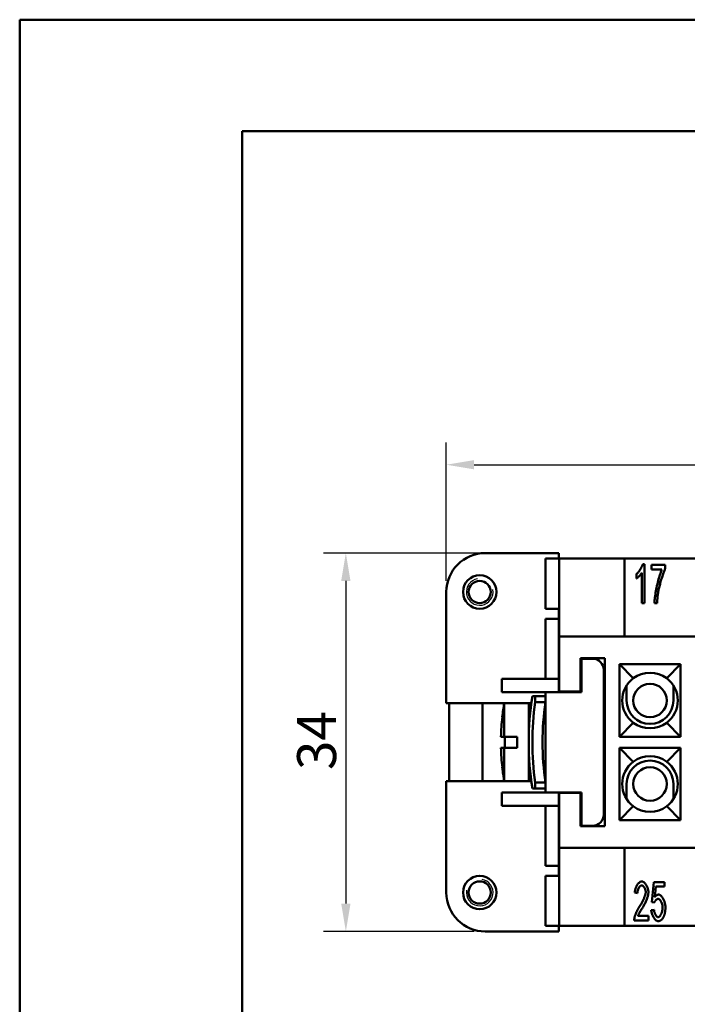
# Model space of a CAD drawing. Extents: x 0 to 210, y 0 to 297.
# Drawn here: x 0 to 60, y 209 to 297 of the extents above; entities that cross this region are included whole.
import ezdxf

# ---------------------------------------------------------------- set-up
doc = ezdxf.new("R2010")
doc.units = 0
for name, color, linetype, lineweight in [('Bemaßungen(TC_020513_DIN)', 7, 'Continuous', 25), ('Gewinde(TC_020513_DIN)', 7, 'Continuous', 25), ('Sichtbare Kanten(TC_020513_DIN)', 7, 'Continuous', 50), ('Skizziergeometrie(ISO)', 7, 'Continuous', 50), ('Skizziergeometrie(TC_020513_DIN)', 7, 'Continuous', 50)]:
    doc.layers.add(name, color=color, linetype=linetype, lineweight=lineweight)
doc.styles.add('Aktuell-BSI', font='ARIAL.TTF')
doc.dimstyles.new('STANDARD-TC_020513_DIN', dxfattribs={"dimtxt": 3.5, "dimasz": 2.5, "dimexe": 2, "dimexo": 1, "dimgap": 0.8, "dimtad": 1, "dimrnd": 1e-08, "dimzin": 12, "dimtxsty": 'Aktuell-BSI', "dimcen": 0.09, "dimdle": 10, "dimclrd": 7, "dimclre": 7, "dimclrt": 7, "dimadec": 0, "dimazin": 3, "dimtfac": 1, "dimtmove": 0, "dimatfit": 3, "dimfxl": 1, "dimtolj": 1, "dimtzin": 0, "dimlwd": 25, "dimlwe": 25, "dimarcsym": 0})

# ---------------------------------------------------------------- blocks, each defined once
blk = doc.blocks.new('Ränder Ilme Rahmen A4 hoch')
at = {"layer": 'Skizziergeometrie(ISO)'}
for p, q in [((20, 10), (20, 287)), ((20, 287), (200, 287))]:
    blk.add_line(p, q, dxfattribs=at)
at = {"layer": 'Skizziergeometrie(TC_020513_DIN)'}
for p, q in [((0, 297), (210, 297)), ((0, 0), (0, 297))]:
    blk.add_line(p, q, dxfattribs=at)
blk = doc.blocks.new('*D11')
at = {"layer": 'Bemaßungen(TC_020513_DIN)', "color": 7, "linetype": 'Continuous', "lineweight": 25}
for p, q in [((44.127, 249.087), (27.301, 249.087)), ((29.301, 246.587), (29.301, 217.587)), ((40.827, 215.087), (27.301, 215.087))]:
    blk.add_line(p, q, dxfattribs=at)
at = {"layer": 'Bemaßungen(TC_020513_DIN)', "color": 7, "linetype": 'Continuous'}
for points in [[(28.885, 246.587), (29.718, 246.587), (29.301, 249.087)], [(28.885, 217.587), (29.718, 217.587), (29.301, 215.087)]]:
    blk.add_solid(points, dxfattribs=at)
at = {"layer": 'Defpoints', "color": 0, "linetype": 'Continuous'}
for p in [(45.127, 249.087), (29.301, 215.087), (41.827, 215.087)]:
    blk.add_point(p, dxfattribs=at)
at = {"layer": 'Bemaßungen(TC_020513_DIN)', "color": 7, "linetype": 'Continuous', "lineweight": 25, "insert": (24.925, 229.588), "char_height": 3.5, "attachment_point": 1, "rotation": 90, "style": 'Aktuell-BSI'}
blk.add_mtext('\\A1;34', dxfattribs=at)
blk = doc.blocks.new('*D12')
at = {"layer": 'Bemaßungen(TC_020513_DIN)', "color": 7, "linetype": 'Continuous', "lineweight": 25}
for p, q in [((38.327, 246.587), (38.327, 259.02)), ((121.827, 246.587), (121.827, 259.02)), ((40.827, 257.02), (119.327, 257.02))]:
    blk.add_line(p, q, dxfattribs=at)
at = {"layer": 'Bemaßungen(TC_020513_DIN)', "color": 7, "linetype": 'Continuous'}
for points in [[(40.827, 257.437), (40.827, 256.603), (38.327, 257.02)], [(119.327, 257.437), (119.327, 256.603), (121.827, 257.02)]]:
    blk.add_solid(points, dxfattribs=at)
at = {"layer": 'Defpoints', "color": 0, "linetype": 'Continuous'}
for p in [(121.827, 257.02), (38.327, 245.587), (121.827, 245.587)]:
    blk.add_point(p, dxfattribs=at)
at = {"layer": 'Bemaßungen(TC_020513_DIN)', "color": 7, "linetype": 'Continuous', "lineweight": 25, "insert": (75.516, 262.027), "char_height": 3.5, "attachment_point": 1, "style": 'Aktuell-BSI'}
blk.add_mtext('\\A1;83,5', dxfattribs=at)

msp = doc.modelspace()

# ---------------------------------------------------------------- linework, layer by layer
at = {"layer": 'Gewinde(TC_020513_DIN)'}
for centre, start, end in [((41.327, 245.587), 100, 10), ((41.327, 218.587), 170, 80)]:
    msp.add_arc(centre, 1.199, start, end, dxfattribs=at)
at = {"layer": 'Sichtbare Kanten(TC_020513_DIN)'}
for p, q in [((48.427, 249.087), (41.827, 249.087)), ((47.241, 248.586), (48.477, 248.586)), ((47.241, 244.086), (47.241, 248.586)), ((48.427, 248.586), (48.427, 249.087)), ((48.477, 248.587), (54.327, 248.587)), ((48.477, 241.587), (48.477, 248.587)), ((105.827, 248.587), (54.327, 248.587)), ((54.327, 248.587), (54.327, 241.587)), ((55.981, 248.087), (56.133, 248.087)), ((56.133, 248.087), (56.133, 244.574)), ((56.752, 248.028), (57.995, 248.028)), ((56.752, 247.615), (56.752, 248.028)), ((57.995, 248.028), (57.995, 247.695)), ((55.426, 246.793), (55.426, 247.209)), ((55.899, 244.574), (55.899, 247.311)), ((57.694, 247.615), (56.752, 247.615)), ((38.327, 245.587), (38.327, 235.587)), ((56.133, 244.574), (55.899, 244.574)), ((57.264, 244.574), (57.022, 244.574)), ((48.477, 244.086), (47.241, 244.086)), ((48.427, 243.187), (48.427, 244.086)), ((47.227, 237.787), (47.227, 243.187)), ((48.427, 243.187), (47.227, 243.187)), ((48.427, 243.187), (48.427, 237.787)), ((111.677, 241.587), (48.477, 241.587)), ((48.477, 236.637), (48.477, 241.587)), ((50.377, 236.637), (50.377, 239.637)), ((50.377, 239.637), (52.577, 239.637)), ((50.477, 239.587), (50.477, 236.587)), ((51.477, 239.587), (50.477, 239.587)), ((52.577, 239.637), (52.577, 224.537)), ((53.877, 239.087), (59.377, 239.087)), ((53.877, 239.087), (55.127, 237.837)), ((53.877, 232.587), (53.877, 239.087)), ((59.377, 239.087), (58.127, 237.837)), ((59.377, 239.087), (59.377, 232.587)), ((52.477, 225.587), (52.477, 238.587)), ((48.427, 237.787), (43.327, 237.787)), ((43.327, 236.587), (43.327, 237.787)), ((48.427, 236.587), (48.427, 237.787)), ((54.527, 237.193), (54.527, 235.837)), ((58.727, 235.837), (58.727, 237.193)), ((47.227, 236.587), (43.327, 236.587)), ((46.057, 236.237), (46.309, 236.237)), ((46.309, 236.237), (46.309, 235.696)), ((47.227, 236.237), (46.309, 236.237)), ((47.227, 227.587), (47.227, 236.587)), ((50.477, 236.587), (47.227, 236.587)), ((48.477, 236.587), (48.477, 236.637)), ((48.477, 236.637), (50.377, 236.637)), ((38.327, 235.587), (43.536, 235.587)), ((38.577, 228.587), (38.577, 235.587)), ((41.577, 228.587), (41.577, 235.587)), ((43.536, 235.587), (43.536, 232.587)), ((45.727, 235.587), (43.536, 235.587)), ((45.727, 235.587), (45.727, 228.587)), ((45.727, 235.587), (45.961, 235.587)), ((46.309, 235.696), (47.227, 235.696)), ((47.212, 235.587), (47.227, 235.587)), ((45.846, 234.587), (45.727, 234.587)), ((47.095, 234.587), (47.227, 234.587)), ((43.36, 234.337), (43.354, 234.337)), ((53.877, 232.587), (55.127, 233.837)), ((59.377, 232.587), (58.127, 233.837)), ((43.536, 232.587), (43.239, 232.587)), ((43.536, 232.587), (44.677, 232.587)), ((43.577, 232.587), (43.577, 231.587)), ((44.677, 231.587), (44.677, 232.587)), ((59.377, 232.587), (53.877, 232.587)), ((43.239, 231.587), (43.536, 231.587)), ((44.677, 231.587), (43.536, 231.587)), ((43.536, 231.587), (43.536, 228.587)), ((53.877, 231.587), (59.377, 231.587)), ((53.877, 231.587), (55.127, 230.337)), ((53.877, 225.087), (53.877, 231.587)), ((59.377, 231.587), (58.127, 230.337)), ((59.377, 231.587), (59.377, 225.087)), ((43.354, 229.837), (43.36, 229.837)), ((45.727, 229.587), (45.846, 229.587)), ((47.227, 229.587), (47.095, 229.587)), ((43.536, 228.587), (38.327, 228.587)), ((38.327, 228.587), (38.327, 218.587)), ((45.727, 228.587), (43.536, 228.587)), ((45.961, 228.587), (45.727, 228.587)), ((46.309, 228.478), (46.309, 227.937)), ((47.227, 228.478), (46.309, 228.478)), ((47.227, 228.587), (47.212, 228.587)), ((54.527, 226.98), (54.527, 228.337)), ((58.727, 228.337), (58.727, 226.98)), ((47.227, 227.587), (43.327, 227.587)), ((43.327, 226.387), (43.327, 227.587)), ((46.309, 227.937), (46.057, 227.937)), ((46.309, 227.937), (47.227, 227.937)), ((47.227, 227.587), (50.477, 227.587)), ((48.427, 226.387), (48.427, 227.587)), ((48.477, 227.537), (48.477, 227.587)), ((48.477, 222.587), (48.477, 227.537)), ((50.377, 227.537), (48.477, 227.537)), ((50.377, 224.537), (50.377, 227.537)), ((50.477, 227.587), (50.477, 224.587)), ((48.427, 226.387), (43.327, 226.387)), ((47.227, 220.987), (47.227, 226.387)), ((48.427, 226.387), (48.427, 220.987)), ((53.877, 225.087), (55.127, 226.337)), ((59.377, 225.087), (58.127, 226.337)), ((59.377, 225.087), (53.877, 225.087)), ((52.577, 224.537), (50.377, 224.537)), ((50.477, 224.587), (51.477, 224.587)), ((48.477, 215.587), (48.477, 222.587)), ((48.477, 222.587), (111.677, 222.587)), ((54.327, 222.587), (54.327, 215.587)), ((48.427, 220.987), (47.227, 220.987)), ((48.427, 220.088), (48.427, 220.987)), ((48.477, 220.088), (47.241, 220.088)), ((47.241, 215.588), (47.241, 220.088)), ((56.782, 217.73), (56.968, 219.528)), ((56.968, 219.528), (57.921, 219.528)), ((57.921, 219.528), (57.921, 219.117)), ((55.501, 218.531), (55.258, 218.576)), ((57.155, 219.117), (57.054, 218.178)), ((57.921, 219.117), (57.155, 219.117)), ((57.003, 217.677), (56.782, 217.73)), ((56.739, 216.991), (56.987, 217.029)), ((56.485, 216.074), (55.213, 216.074)), ((55.544, 216.487), (56.485, 216.487)), ((56.485, 216.487), (56.485, 216.074)), ((41.827, 215.087), (48.427, 215.087)), ((47.241, 215.588), (48.477, 215.588)), ((48.427, 215.087), (48.427, 215.588)), ((54.327, 215.587), (48.477, 215.587)), ((54.327, 215.587), (105.827, 215.587))]:
    msp.add_line(p, q, dxfattribs=at)
at = {"layer": 'Sichtbare Kanten(TC_020513_DIN)', "flags": 128}
for points in [[(55.426, 247.209), (55.452, 247.232), (55.478, 247.258), (55.504, 247.286), (55.532, 247.317), (55.56, 247.35), (55.588, 247.385), (55.616, 247.423), (55.644, 247.461), (55.673, 247.501), (55.7, 247.542), (55.728, 247.584), (55.755, 247.626), (55.781, 247.669), (55.806, 247.711), (55.831, 247.754), (55.854, 247.796), (55.876, 247.837), (55.896, 247.878), (55.915, 247.917), (55.933, 247.955), (55.948, 247.991), (55.961, 248.025), (55.972, 248.057), (55.981, 248.087)], [(57.995, 247.695), (57.972, 247.646), (57.946, 247.589), (57.919, 247.525), (57.891, 247.454), (57.862, 247.377), (57.832, 247.294), (57.801, 247.207), (57.77, 247.115), (57.738, 247.019), (57.706, 246.92), (57.675, 246.818), (57.643, 246.715), (57.612, 246.61), (57.582, 246.504), (57.553, 246.398), (57.524, 246.293), (57.497, 246.189), (57.471, 246.086), (57.447, 245.985), (57.424, 245.888), (57.403, 245.793), (57.385, 245.703), (57.369, 245.617), (57.355, 245.537)], [(55.899, 247.311), (55.887, 247.292), (55.873, 247.271), (55.858, 247.249), (55.842, 247.227), (55.823, 247.203), (55.804, 247.178), (55.784, 247.153), (55.763, 247.128), (55.741, 247.102), (55.718, 247.076), (55.695, 247.05), (55.672, 247.025), (55.648, 247), (55.625, 246.975), (55.601, 246.951), (55.578, 246.928), (55.556, 246.906), (55.534, 246.885), (55.513, 246.865), (55.493, 246.847), (55.475, 246.831), (55.457, 246.816), (55.441, 246.804), (55.426, 246.793)], [(57.022, 244.574), (57.024, 244.65), (57.03, 244.741), (57.039, 244.845), (57.051, 244.96), (57.066, 245.085), (57.085, 245.219), (57.107, 245.36), (57.131, 245.507), (57.158, 245.658), (57.188, 245.813), (57.219, 245.97), (57.253, 246.127), (57.288, 246.284), (57.325, 246.439), (57.363, 246.591), (57.401, 246.738), (57.44, 246.879), (57.479, 247.014), (57.518, 247.141), (57.556, 247.259), (57.594, 247.366), (57.629, 247.462), (57.663, 247.545), (57.694, 247.615)], [(57.355, 245.537), (57.349, 245.5), (57.344, 245.463), (57.338, 245.425), (57.333, 245.388), (57.327, 245.35), (57.322, 245.311), (57.318, 245.273), (57.313, 245.234), (57.309, 245.195), (57.304, 245.155), (57.3, 245.116), (57.296, 245.076), (57.293, 245.036), (57.289, 244.995), (57.286, 244.954), (57.283, 244.913), (57.28, 244.872), (57.277, 244.83), (57.275, 244.788), (57.272, 244.746), (57.27, 244.703), (57.268, 244.66), (57.266, 244.617), (57.264, 244.574)], [(55.258, 218.576), (55.263, 218.638), (55.27, 218.699), (55.281, 218.761), (55.294, 218.822), (55.309, 218.883), (55.327, 218.942), (55.348, 219), (55.37, 219.057), (55.394, 219.113), (55.42, 219.166), (55.447, 219.217), (55.476, 219.267), (55.507, 219.313), (55.538, 219.357), (55.571, 219.397), (55.604, 219.435), (55.638, 219.468), (55.673, 219.498), (55.707, 219.524), (55.743, 219.546), (55.778, 219.564), (55.813, 219.576), (55.848, 219.584), (55.883, 219.587)], [(55.883, 219.587), (55.917, 219.584), (55.953, 219.576), (55.988, 219.562), (56.023, 219.544), (56.059, 219.521), (56.093, 219.493), (56.128, 219.462), (56.162, 219.427), (56.194, 219.389), (56.226, 219.347), (56.257, 219.303), (56.287, 219.257), (56.315, 219.208), (56.341, 219.157), (56.366, 219.105), (56.389, 219.051), (56.41, 218.997), (56.428, 218.942), (56.444, 218.887), (56.458, 218.831), (56.468, 218.776), (56.476, 218.722), (56.481, 218.668), (56.483, 218.616)], [(55.877, 219.232), (55.856, 219.23), (55.834, 219.225), (55.812, 219.215), (55.79, 219.203), (55.768, 219.187), (55.746, 219.169), (55.725, 219.147), (55.704, 219.123), (55.683, 219.097), (55.663, 219.068), (55.644, 219.037), (55.625, 219.004), (55.607, 218.97), (55.591, 218.934), (55.575, 218.897), (55.561, 218.858), (55.548, 218.819), (55.536, 218.779), (55.526, 218.738), (55.517, 218.696), (55.51, 218.655), (55.505, 218.613), (55.502, 218.572), (55.501, 218.531)], [(55.707, 217.367), (55.745, 217.426), (55.783, 217.486), (55.819, 217.546), (55.854, 217.606), (55.889, 217.666), (55.922, 217.727), (55.953, 217.787), (55.984, 217.847), (56.013, 217.906), (56.04, 217.965), (56.066, 218.023), (56.09, 218.08), (56.113, 218.136), (56.134, 218.19), (56.154, 218.243), (56.171, 218.295), (56.187, 218.344), (56.201, 218.392), (56.212, 218.437), (56.222, 218.481), (56.23, 218.521), (56.236, 218.559), (56.239, 218.594), (56.24, 218.627)], [(56.24, 218.627), (56.239, 218.659), (56.236, 218.692), (56.231, 218.726), (56.224, 218.76), (56.216, 218.795), (56.206, 218.829), (56.195, 218.864), (56.182, 218.897), (56.168, 218.931), (56.153, 218.963), (56.137, 218.995), (56.12, 219.025), (56.102, 219.055), (56.083, 219.082), (56.064, 219.108), (56.044, 219.132), (56.023, 219.154), (56.003, 219.174), (55.982, 219.191), (55.961, 219.205), (55.94, 219.217), (55.919, 219.225), (55.898, 219.23), (55.877, 219.232)], [(56.483, 218.616), (56.482, 218.579), (56.479, 218.538), (56.474, 218.493), (56.467, 218.446), (56.457, 218.395), (56.446, 218.341), (56.433, 218.285), (56.417, 218.227), (56.399, 218.167), (56.379, 218.104), (56.358, 218.04), (56.334, 217.975), (56.308, 217.909), (56.28, 217.841), (56.25, 217.773), (56.219, 217.704), (56.185, 217.635), (56.151, 217.566), (56.114, 217.497), (56.077, 217.428), (56.038, 217.36), (55.998, 217.292), (55.956, 217.225), (55.915, 217.159)], [(57.352, 218.018), (57.338, 218.017), (57.323, 218.015), (57.307, 218.01), (57.29, 218.004), (57.274, 217.996), (57.257, 217.986), (57.24, 217.976), (57.223, 217.964), (57.206, 217.95), (57.188, 217.936), (57.171, 217.921), (57.155, 217.905), (57.138, 217.888), (57.122, 217.87), (57.107, 217.852), (57.092, 217.833), (57.078, 217.814), (57.064, 217.794), (57.051, 217.775), (57.039, 217.755), (57.029, 217.735), (57.019, 217.716), (57.01, 217.696), (57.003, 217.677)], [(57.054, 218.178), (57.068, 218.196), (57.082, 218.213), (57.097, 218.23), (57.111, 218.245), (57.126, 218.26), (57.14, 218.274), (57.155, 218.287), (57.17, 218.3), (57.185, 218.312), (57.2, 218.323), (57.215, 218.333), (57.23, 218.342), (57.245, 218.351), (57.26, 218.359), (57.275, 218.366), (57.291, 218.373), (57.306, 218.379), (57.322, 218.384), (57.337, 218.388), (57.353, 218.391), (57.369, 218.394), (57.385, 218.396), (57.401, 218.397), (57.417, 218.397)], [(57.761, 217.223), (57.759, 217.27), (57.756, 217.316), (57.751, 217.363), (57.743, 217.41), (57.734, 217.457), (57.723, 217.503), (57.71, 217.548), (57.696, 217.593), (57.68, 217.637), (57.663, 217.679), (57.645, 217.72), (57.626, 217.759), (57.605, 217.796), (57.584, 217.831), (57.563, 217.864), (57.54, 217.894), (57.517, 217.921), (57.494, 217.946), (57.47, 217.967), (57.447, 217.985), (57.423, 217.999), (57.399, 218.01), (57.376, 218.016), (57.352, 218.018)], [(57.417, 218.397), (57.448, 218.394), (57.481, 218.384), (57.514, 218.369), (57.548, 218.348), (57.581, 218.321), (57.615, 218.29), (57.649, 218.254), (57.682, 218.214), (57.715, 218.17), (57.747, 218.122), (57.778, 218.071), (57.808, 218.017), (57.837, 217.961), (57.864, 217.902), (57.889, 217.841), (57.913, 217.779), (57.934, 217.716), (57.954, 217.651), (57.971, 217.586), (57.985, 217.521), (57.996, 217.455), (58.004, 217.391), (58.01, 217.326), (58.011, 217.263)], [(55.24, 216.372), (55.247, 216.403), (55.256, 216.436), (55.266, 216.471), (55.278, 216.508), (55.291, 216.546), (55.305, 216.586), (55.321, 216.627), (55.338, 216.67), (55.356, 216.713), (55.375, 216.757), (55.395, 216.802), (55.416, 216.847), (55.438, 216.892), (55.46, 216.938), (55.483, 216.984), (55.507, 217.029), (55.531, 217.075), (55.555, 217.119), (55.58, 217.163), (55.605, 217.206), (55.63, 217.249), (55.656, 217.29), (55.681, 217.329), (55.707, 217.367)], [(55.915, 217.159), (55.888, 217.119), (55.863, 217.081), (55.839, 217.043), (55.816, 217.006), (55.793, 216.97), (55.772, 216.935), (55.751, 216.901), (55.732, 216.868), (55.713, 216.836), (55.696, 216.805), (55.679, 216.775), (55.663, 216.746), (55.648, 216.718), (55.634, 216.692), (55.621, 216.666), (55.609, 216.642), (55.598, 216.619), (55.587, 216.596), (55.578, 216.575), (55.569, 216.555), (55.562, 216.536), (55.555, 216.519), (55.549, 216.502), (55.544, 216.487)], [(57.355, 216.015), (57.322, 216.018), (57.289, 216.026), (57.255, 216.039), (57.22, 216.057), (57.186, 216.079), (57.152, 216.105), (57.118, 216.136), (57.085, 216.17), (57.052, 216.207), (57.019, 216.248), (56.988, 216.291), (56.958, 216.337), (56.929, 216.385), (56.902, 216.436), (56.876, 216.488), (56.851, 216.541), (56.829, 216.596), (56.809, 216.652), (56.79, 216.708), (56.775, 216.765), (56.762, 216.822), (56.751, 216.879), (56.743, 216.936), (56.739, 216.991)], [(56.987, 217.029), (56.991, 216.987), (56.997, 216.946), (57.005, 216.905), (57.014, 216.865), (57.024, 216.825), (57.036, 216.786), (57.049, 216.747), (57.063, 216.71), (57.078, 216.674), (57.094, 216.639), (57.111, 216.606), (57.128, 216.574), (57.146, 216.544), (57.165, 216.515), (57.184, 216.489), (57.203, 216.465), (57.222, 216.443), (57.242, 216.424), (57.261, 216.407), (57.281, 216.393), (57.3, 216.382), (57.319, 216.374), (57.337, 216.369), (57.355, 216.367)], [(57.355, 216.367), (57.377, 216.369), (57.4, 216.377), (57.422, 216.388), (57.445, 216.404), (57.469, 216.423), (57.492, 216.446), (57.515, 216.473), (57.537, 216.503), (57.56, 216.536), (57.581, 216.572), (57.603, 216.61), (57.623, 216.65), (57.642, 216.693), (57.661, 216.737), (57.678, 216.782), (57.694, 216.829), (57.709, 216.878), (57.722, 216.926), (57.733, 216.976), (57.743, 217.026), (57.75, 217.076), (57.756, 217.125), (57.759, 217.175), (57.761, 217.223)], [(58.011, 217.263), (58.011, 217.224), (58.01, 217.185), (58.009, 217.146), (58.007, 217.108), (58.005, 217.07), (58.002, 217.033), (57.998, 216.996), (57.995, 216.96), (57.99, 216.924), (57.985, 216.888), (57.979, 216.853), (57.973, 216.819), (57.967, 216.784), (57.96, 216.751), (57.952, 216.718), (57.944, 216.685), (57.935, 216.653), (57.926, 216.621), (57.916, 216.589), (57.906, 216.558), (57.895, 216.528), (57.884, 216.498), (57.872, 216.468), (57.859, 216.439)], [(55.213, 216.074), (55.213, 216.087), (55.213, 216.099), (55.213, 216.112), (55.213, 216.125), (55.213, 216.138), (55.214, 216.15), (55.214, 216.163), (55.215, 216.176), (55.216, 216.188), (55.216, 216.201), (55.217, 216.213), (55.218, 216.226), (55.22, 216.238), (55.221, 216.251), (55.222, 216.263), (55.224, 216.275), (55.225, 216.287), (55.227, 216.3), (55.229, 216.312), (55.231, 216.324), (55.233, 216.336), (55.235, 216.348), (55.237, 216.36), (55.24, 216.372)], [(57.859, 216.439), (57.844, 216.404), (57.828, 216.371), (57.811, 216.34), (57.794, 216.309), (57.777, 216.281), (57.759, 216.254), (57.74, 216.228), (57.722, 216.203), (57.702, 216.181), (57.682, 216.159), (57.662, 216.139), (57.641, 216.121), (57.62, 216.104), (57.598, 216.089), (57.576, 216.075), (57.553, 216.062), (57.53, 216.051), (57.507, 216.041), (57.483, 216.033), (57.458, 216.027), (57.433, 216.022), (57.408, 216.018), (57.382, 216.016), (57.355, 216.015)]]:
    msp.add_lwpolyline(points, dxfattribs=at)
at = {"layer": 'Sichtbare Kanten(TC_020513_DIN)'}
for centre, radius in [((41.327, 245.587), 1.5), ((41.327, 245.587), 1), ((56.627, 235.837), 1.5), ((56.627, 228.337), 1.5), ((41.327, 218.587), 1.5), ((41.327, 218.587), 1)]:
    msp.add_circle(centre, radius, dxfattribs=at)
for centre, radius, start, end in [((41.827, 245.587), 3.5, 90, 180), ((51.477, 238.587), 1, 0, 90), ((56.627, 235.837), 2.5, 53.1301, 126.8699), ((56.627, 235.837), 2.5, 126.8699, 233.1301), ((56.627, 235.837), 2.5, 306.8699, 53.1301), ((72.008, 232.087), 26.281, 170.91448, 189.08552), ((63.227, 232.087), 20, 169.92134, 173.54055), ((72.008, 232.087), 25.951, 172.00527, 187.99473), ((72.926, 232.087), 25.951, 172.00527, 187.99473), ((56.627, 235.837), 2.1, 180, 0), ((63.227, 232.087), 19.994, 173.53852, 178.56701), ((56.627, 235.837), 2.5, 233.1301, 306.8699), ((63.227, 232.087), 19.994, 181.43299, 186.46148), ((56.627, 228.337), 2.5, 126.8699, 233.1301), ((56.627, 228.337), 2.1, 0, 180), ((56.627, 228.337), 2.5, 53.1301, 126.8699), ((56.627, 228.337), 2.5, 306.8699, 53.1301), ((63.227, 232.087), 20, 186.45945, 190.07866), ((51.477, 225.587), 1, 270, 0), ((56.627, 228.337), 2.5, 233.1301, 306.8699), ((49.417, 223.587), 2.5, 246.65708, 247.89943), ((41.827, 218.587), 3.5, 180, 270)]:
    msp.add_arc(centre, radius, start, end, dxfattribs=at)

# ---------------------------------------------------------------- block references
msp.add_blockref('Ränder Ilme Rahmen A4 hoch', (0, 0))

# ---------------------------------------------------------------- dimensions: what is measured, and where the dimension line sits
at = {"layer": 'Bemaßungen(TC_020513_DIN)', "color": 7, "linetype": 'Continuous', "lineweight": 25}
for base, p1, p2, angle, picture, middle in [((121.827, 257.02), (38.327, 245.587), (121.827, 245.587), 180, '*D12', (80.077, 257.02)), ((29.301, 215.087), (45.127, 249.087), (41.827, 215.087), 270, '*D11', (29.301, 232.087))]:
    dim = msp.add_linear_dim(base=base, p1=p1, p2=p2, angle=angle, dimstyle='STANDARD-TC_020513_DIN', override={"dimdec": 2, "dimtp": 0, "dimtm": 0, "dimtdec": 2}, dxfattribs=at)
    dim.commit()
    dim.dimension.update_dxf_attribs({"geometry": picture, "text_midpoint": middle, "dimtype": 160})

doc.saveas('drawing.dxf')
